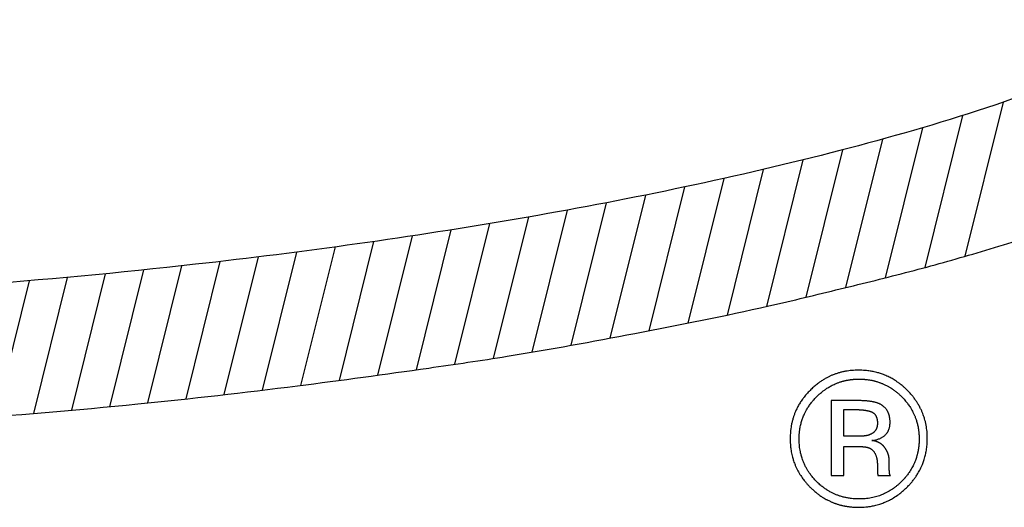
# Model space of a CAD drawing. Units: inches. Extents: x 0 to 11, y 0 to 8.5.
# Drawn here: x 8.1 to 8.3, y 1.3 to 1.5 of the extents above; entities that cross this region are included whole.
import ezdxf

# ---------------------------------------------------------------- set-up
doc = ezdxf.new("R2010")
doc.units = ezdxf.units.IN
doc.header["$LTSCALE"] = 0.605
doc.header["$MEASUREMENT"] = 0
doc.layers.get('0').update_dxf_attribs({"linetype": 'CONTINUOUS'})

msp = doc.modelspace()

# ---------------------------------------------------------------- linework, layer by layer
at = {"color": 7, "linetype": 'CONTINUOUS'}
for p, q in [((8.33729, 1.39222), (8.34793, 1.43493)), ((8.32621, 1.38912), (8.3367, 1.43123)), ((8.3152, 1.38626), (8.32555, 1.42782)), ((8.30421, 1.38355), (8.31446, 1.42466)), ((8.29325, 1.38089), (8.30341, 1.4217)), ((8.2823, 1.37833), (8.29241, 1.41891)), ((8.2714, 1.37594), (8.28145, 1.41628)), ((8.24971, 1.3716), (8.25963, 1.41142)), ((8.26054, 1.37372), (8.27052, 1.41378)), ((8.23889, 1.36954), (8.24876, 1.40918)), ((8.22809, 1.36756), (8.23793, 1.40705)), ((8.20658, 1.36393), (8.21634, 1.40311)), ((8.21732, 1.36568), (8.22712, 1.40503)), ((8.19587, 1.36232), (8.20557, 1.40128)), ((8.1745, 1.3593), (8.18412, 1.39788)), ((8.18518, 1.36078), (8.19483, 1.39954)), ((8.15319, 1.35647), (8.16274, 1.3948)), ((8.16384, 1.35785), (8.17342, 1.3963)), ((8.14255, 1.35515), (8.15208, 1.39338)), ((8.11075, 1.35159), (8.12021, 1.38957)), ((8.12133, 1.3527), (8.13082, 1.39077)), ((8.13193, 1.35389), (8.14144, 1.39204)), ((8.08964, 1.34959), (8.09905, 1.38738)), ((8.10018, 1.35055), (8.10962, 1.38844)), ((8.06859, 1.34784), (8.07796, 1.38544)), ((8.07911, 1.34869), (8.0885, 1.38638))]:
    msp.add_line(p, q, dxfattribs=at)
at = {"color": 2, "linetype": 'CONTINUOUS'}
for p, q in [((8.30827, 1.35223), (8.30018, 1.35223)), ((8.30018, 1.35223), (8.30018, 1.33148)), ((8.3037, 1.34976), (8.30686, 1.34976)), ((8.3037, 1.34238), (8.3037, 1.34976)), ((8.30686, 1.34238), (8.3037, 1.34238)), ((8.3037, 1.33957), (8.30686, 1.33957)), ((8.3037, 1.33148), (8.3037, 1.33957)), ((8.30018, 1.33148), (8.3037, 1.33148)), ((8.31317, 1.33146), (8.31662, 1.33146))]:
    msp.add_line(p, q, dxfattribs=at)
for points, knots in [([(7.68815, 1.35195), (7.68817, 1.35194), (7.68823, 1.35194), (7.68834, 1.35191), (7.68846, 1.3519), (7.6886, 1.35188), (7.68873, 1.35187), (7.68889, 1.35185), (7.68923, 1.35182), (7.68979, 1.35176), (7.69056, 1.35169), (7.6914, 1.35161), (7.69238, 1.3515), (7.69349, 1.35142), (7.69471, 1.3513), (7.69585, 1.3512), (7.69691, 1.35109), (7.69789, 1.35101), (7.69893, 1.35091), (7.70001, 1.35084), (7.70125, 1.3507), (7.7026, 1.35058), (7.70398, 1.35045), (7.70539, 1.35034), (7.70709, 1.35016), (7.70929, 1.35), (7.71221, 1.34965), (7.71597, 1.34934), (7.72083, 1.34889), (7.72598, 1.34846), (7.73126, 1.34792), (7.73822, 1.34745), (7.7475, 1.34681), (7.75885, 1.34593), (7.77028, 1.34532), (7.7818, 1.34472), (7.79274, 1.34408), (7.80394, 1.3435), (7.81526, 1.34301), (7.82691, 1.34274), (7.83731, 1.34236), (7.84624, 1.34208), (7.85524, 1.34176), (7.862, 1.34178), (7.86664, 1.34172), (7.87512, 1.34166), (7.88799, 1.34142), (7.90853, 1.34131), (7.92821, 1.34168), (7.95824, 1.3419), (8.00053, 1.34328), (8.05331, 1.34651), (8.10565, 1.35082), (8.14965, 1.35588), (8.18375, 1.36053), (8.21497, 1.3651), (8.24642, 1.37089), (8.27724, 1.37697), (8.30256, 1.38315), (8.32184, 1.38785), (8.34095, 1.39319), (8.35927, 1.39884), (8.3773, 1.40476), (8.39298, 1.41088), (8.40703, 1.4162), (8.41805, 1.42152), (8.42779, 1.42593), (8.43512, 1.42999), (8.44096, 1.43282), (8.44542, 1.43551), (8.44943, 1.43803), (8.45361, 1.44057), (8.45779, 1.44337), (8.46233, 1.44663), (8.46728, 1.45027), (8.47207, 1.45411), (8.47621, 1.4579), (8.47891, 1.46059), (8.48106, 1.4625), (8.48279, 1.46451), (8.48484, 1.46685), (8.48715, 1.46952), (8.48883, 1.47217), (8.49058, 1.47453), (8.49194, 1.47647), (8.49318, 1.47888), (8.49449, 1.48146), (8.49581, 1.48379), (8.49643, 1.48577), (8.49702, 1.48723), (8.49751, 1.48862), (8.49829, 1.49031), (8.49868, 1.49306), (8.49941, 1.49573), (8.49961, 1.49805), (8.4997, 1.49963), (8.49999, 1.50151), (8.49991, 1.50361), (8.49973, 1.50576), (8.49961, 1.50769), (8.49946, 1.50969), (8.49909, 1.51159), (8.49855, 1.51382), (8.49811, 1.51611), (8.49706, 1.51846), (8.49632, 1.52071), (8.49545, 1.52297), (8.49424, 1.52515), (8.49209, 1.52938), (8.48808, 1.5354), (8.48194, 1.54272), (8.47514, 1.54928), (8.4681, 1.55521), (8.46056, 1.56089), (8.45204, 1.56681), (8.44271, 1.57208), (8.43374, 1.57717), (8.42605, 1.58109), (8.41745, 1.58479), (8.40853, 1.5892), (8.39791, 1.59322), (8.38777, 1.59743), (8.3782, 1.60069), (8.37085, 1.60327), (8.36593, 1.605), (8.36271, 1.60611), (8.35989, 1.60696), (8.357, 1.60782), (8.35418, 1.60872), (8.35091, 1.60974), (8.34877, 1.61038), (8.3476, 1.61076)], [0, 0, 0, 0, 0.000077, 0.000164, 0.000297, 0.000437, 0.000564, 0.000669, 0.000885, 0.001527, 0.002262, 0.003092, 0.003907, 0.005072, 0.00625, 0.007391, 0.008302, 0.009273, 0.010196, 0.011264, 0.012321, 0.013742, 0.015126, 0.016242, 0.017749, 0.019974, 0.022497, 0.026084, 0.030678, 0.036339, 0.040757, 0.04572, 0.056131, 0.06713, 0.077999, 0.088599, 0.099859, 0.109095, 0.120396, 0.132, 0.142141, 0.149913, 0.157335, 0.167699, 0.169068, 0.170497, 0.191747, 0.205576, 0.22876, 0.247594, 0.290745, 0.348744, 0.397567, 0.439676, 0.474375, 0.495169, 0.52916, 0.565056, 0.584273, 0.60306, 0.62134, 0.640559, 0.657426, 0.675162, 0.688282, 0.700014, 0.70986, 0.718586, 0.723774, 0.728251, 0.733353, 0.737206, 0.742132, 0.747595, 0.753079, 0.759549, 0.764995, 0.76899, 0.77036, 0.773151, 0.776485, 0.77919, 0.783158, 0.785371, 0.787526, 0.789866, 0.79305, 0.795748, 0.797404, 0.798939, 0.800192, 0.8016, 0.804194, 0.807997, 0.809447, 0.810773, 0.812492, 0.814833, 0.816686, 0.818619, 0.820325, 0.82236, 0.824103, 0.826842, 0.828945, 0.831385, 0.83356, 0.835804, 0.838431, 0.847019, 0.856231, 0.865509, 0.873767, 0.882309, 0.892295, 0.903164, 0.912682, 0.921562, 0.927611, 0.939234, 0.949765, 0.959806, 0.970356, 0.978423, 0.981908, 0.985143, 0.98809, 0.990272, 0.993678, 0.996486, 1, 1, 1, 1]), ([(8.3287, 1.5991), (8.32872, 1.5991), (8.32896, 1.59903), (8.32942, 1.5989), (8.33242, 1.59798), (8.33705, 1.59644), (8.34353, 1.59418), (8.34907, 1.59245), (8.35464, 1.59065), (8.36013, 1.58844), (8.36681, 1.58597), (8.37452, 1.58335), (8.38185, 1.57955), (8.38882, 1.57726), (8.39383, 1.57453), (8.39787, 1.57231), (8.40147, 1.57099), (8.40477, 1.56903), (8.40797, 1.56704), (8.41147, 1.56519), (8.41432, 1.56267), (8.41782, 1.5615), (8.42018, 1.55883), (8.42348, 1.55777), (8.42576, 1.55516), (8.42862, 1.55361), (8.43094, 1.55125), (8.43332, 1.54932), (8.43539, 1.54743), (8.4373, 1.54583), (8.43877, 1.54366), (8.44082, 1.54192), (8.44269, 1.53966), (8.44442, 1.53761), (8.44609, 1.53517), (8.44755, 1.53256), (8.44928, 1.52951), (8.45027, 1.5262), (8.45153, 1.52322), (8.45217, 1.51992), (8.45283, 1.51659), (8.45252, 1.51303), (8.45241, 1.50963), (8.45157, 1.50621), (8.45099, 1.50274), (8.44923, 1.49954), (8.4466, 1.49257), (8.43828, 1.48277), (8.42406, 1.4705), (8.4045, 1.4585), (8.37641, 1.44515), (8.34117, 1.43206), (8.28529, 1.41634), (8.21299, 1.40158), (8.11179, 1.38747), (8.00352, 1.37949), (7.90166, 1.37635), (7.83107, 1.37758), (7.78949, 1.37848), (7.76737, 1.37995), (7.75404, 1.38045), (7.74521, 1.38089), (7.73918, 1.38129), (7.73412, 1.38161), (7.73034, 1.38191), (7.7269, 1.38213), (7.72403, 1.38234), (7.72137, 1.38253), (7.71882, 1.38268), (7.7164, 1.38291), (7.71435, 1.38302), (7.71258, 1.38315), (7.71093, 1.38325), (7.70916, 1.38342), (7.70741, 1.38351), (7.70584, 1.38362), (7.70442, 1.38372), (7.70307, 1.38382), (7.70182, 1.38391), (7.7007, 1.38399), (7.69975, 1.38406), (7.69888, 1.38411), (7.6981, 1.38417), (7.69737, 1.38421), (7.6968, 1.38426), (7.69647, 1.38429), (7.69636, 1.3843)], [0, 0, 0, 0, 0.000063, 0.000794, 0.001517, 0.009935, 0.01614, 0.023096, 0.028233, 0.034523, 0.041719, 0.050656, 0.06011, 0.067629, 0.073665, 0.078025, 0.082111, 0.085692, 0.090064, 0.093987, 0.098113, 0.101914, 0.10529, 0.10898, 0.112437, 0.115939, 0.119125, 0.122758, 0.125591, 0.127979, 0.130555, 0.133736, 0.136393, 0.13977, 0.142196, 0.145669, 0.14919, 0.153183, 0.156504, 0.159324, 0.163742, 0.167119, 0.170502, 0.174448, 0.178176, 0.181476, 0.185841, 0.201563, 0.220961, 0.245058, 0.273396, 0.318798, 0.363139, 0.455984, 0.550769, 0.684528, 0.797421, 0.871361, 0.906698, 0.928281, 0.94113, 0.948676, 0.95611, 0.960127, 0.964628, 0.968048, 0.970981, 0.973686, 0.976436, 0.979028, 0.98134, 0.982893, 0.984598, 0.986556, 0.988493, 0.99009, 0.991528, 0.992966, 0.994361, 0.995463, 0.996496, 0.997373, 0.998205, 0.998955, 0.999655, 1, 1, 1, 1]), ([(8.30792, 1.36066), (8.30785, 1.36066), (8.3076, 1.36066), (8.3071, 1.36066), (8.30635, 1.36062), (8.3055, 1.36056), (8.3046, 1.36044), (8.30373, 1.36027), (8.30286, 1.36009), (8.30201, 1.35984), (8.30119, 1.35956), (8.3004, 1.35925), (8.29967, 1.35892), (8.29892, 1.35854), (8.29814, 1.35809), (8.29736, 1.35761), (8.29654, 1.35702), (8.29569, 1.35635), (8.29477, 1.35549), (8.29378, 1.35455), (8.29295, 1.35355), (8.29217, 1.35258), (8.29155, 1.35164), (8.29097, 1.35066), (8.29052, 1.34972), (8.29013, 1.34886), (8.28982, 1.34804), (8.28956, 1.34719), (8.28931, 1.34629), (8.28913, 1.34537), (8.28898, 1.34446), (8.28889, 1.34361), (8.28883, 1.3428), (8.28882, 1.3421), (8.28881, 1.34148), (8.28882, 1.34084), (8.28887, 1.34012), (8.28893, 1.33939), (8.28902, 1.3387), (8.28912, 1.33805), (8.28926, 1.33732), (8.28948, 1.33649), (8.28972, 1.33566), (8.29, 1.33484), (8.29032, 1.33411), (8.29066, 1.33332), (8.29108, 1.33256), (8.2915, 1.33183), (8.29193, 1.33118), (8.29241, 1.33047), (8.29299, 1.32977), (8.29359, 1.32905), (8.29415, 1.32846), (8.29476, 1.32785), (8.29534, 1.32734), (8.29587, 1.32687), (8.29629, 1.32654), (8.29668, 1.32623), (8.29709, 1.32595), (8.29761, 1.3256), (8.29817, 1.32523), (8.2987, 1.32494), (8.29912, 1.32471), (8.29949, 1.32455), (8.29985, 1.32435), (8.30019, 1.32422), (8.30051, 1.32406), (8.30084, 1.32395), (8.30116, 1.32382), (8.30148, 1.3237), (8.30184, 1.3236), (8.30222, 1.32346), (8.30262, 1.32337), (8.30292, 1.32326), (8.30324, 1.32321), (8.30354, 1.32313), (8.30385, 1.32307), (8.30414, 1.32302), (8.30445, 1.32297), (8.30484, 1.32288), (8.30525, 1.32286), (8.30566, 1.32279), (8.30609, 1.32277), (8.3066, 1.32272), (8.30711, 1.32271), (8.30744, 1.3227), (8.30756, 1.32269)], [0, 0, 0, 0, 0.003236, 0.01254, 0.025488, 0.040786, 0.055362, 0.071006, 0.085567, 0.099896, 0.115444, 0.129119, 0.142535, 0.156028, 0.171059, 0.187885, 0.202053, 0.221905, 0.24215, 0.265604, 0.290342, 0.30767, 0.328149, 0.346728, 0.364692, 0.380555, 0.394409, 0.408637, 0.425227, 0.441581, 0.455857, 0.471551, 0.484378, 0.496811, 0.506555, 0.515554, 0.529141, 0.542827, 0.552227, 0.564067, 0.575925, 0.589546, 0.60725, 0.619322, 0.633454, 0.647009, 0.662493, 0.677201, 0.689415, 0.701513, 0.720565, 0.73478, 0.748565, 0.761994, 0.777613, 0.787851, 0.797197, 0.804818, 0.812893, 0.822179, 0.836011, 0.846859, 0.852587, 0.860021, 0.867257, 0.873057, 0.878397, 0.884801, 0.890789, 0.895827, 0.902031, 0.909518, 0.916017, 0.922564, 0.925676, 0.932269, 0.938198, 0.941556, 0.947184, 0.953653, 0.961628, 0.967981, 0.974555, 0.983384, 0.993819, 1, 1, 1, 1]), ([(8.30756, 1.32269), (8.30757, 1.32269), (8.30758, 1.32269), (8.30783, 1.32269), (8.30874, 1.32271), (8.30999, 1.32279), (8.31141, 1.323), (8.31263, 1.32325), (8.31388, 1.32362), (8.31512, 1.32411), (8.31631, 1.32463), (8.3176, 1.32536), (8.31882, 1.32619), (8.31993, 1.32704), (8.32082, 1.32788), (8.32159, 1.32861), (8.32228, 1.3294), (8.32292, 1.33014), (8.3235, 1.33095), (8.324, 1.33168), (8.3244, 1.33237), (8.32477, 1.33299), (8.32508, 1.33364), (8.32536, 1.33426), (8.32559, 1.33484), (8.32581, 1.33538), (8.32598, 1.33599), (8.32617, 1.3366), (8.32632, 1.33725), (8.32647, 1.33786), (8.32659, 1.33852), (8.32669, 1.33924), (8.32675, 1.33994), (8.32684, 1.34069), (8.32683, 1.34146), (8.32683, 1.34225), (8.3268, 1.34298), (8.32674, 1.34373), (8.32666, 1.34458), (8.32648, 1.34551), (8.32631, 1.34639), (8.32607, 1.34724), (8.32582, 1.34796), (8.32557, 1.3487), (8.32527, 1.34942), (8.32485, 1.35025), (8.32441, 1.35109), (8.32388, 1.35191), (8.32335, 1.35268), (8.32275, 1.35348), (8.32209, 1.35425), (8.3214, 1.355), (8.32071, 1.35567), (8.31999, 1.35631), (8.31927, 1.35687), (8.31857, 1.35737), (8.31795, 1.35779), (8.31735, 1.35817), (8.31678, 1.35848), (8.31622, 1.35878), (8.31564, 1.35906), (8.31502, 1.3593), (8.31443, 1.35955), (8.31387, 1.35971), (8.31335, 1.3599), (8.31278, 1.36005), (8.31218, 1.36021), (8.31155, 1.36031), (8.31096, 1.36043), (8.31028, 1.36051), (8.30953, 1.36059), (8.30872, 1.36064), (8.30818, 1.36066), (8.30792, 1.36066)], [0, 0, 0, 0, 0.000189, 0.000499, 0.012397, 0.046095, 0.063096, 0.084019, 0.108736, 0.127895, 0.150995, 0.173667, 0.201918, 0.225049, 0.243534, 0.263161, 0.278257, 0.295877, 0.312083, 0.328019, 0.340247, 0.351945, 0.364186, 0.376478, 0.385863, 0.395727, 0.405051, 0.417728, 0.427967, 0.438475, 0.448969, 0.461439, 0.47487, 0.484471, 0.49901, 0.513163, 0.524372, 0.535691, 0.550639, 0.567079, 0.583001, 0.595848, 0.610823, 0.621497, 0.634739, 0.649725, 0.66803, 0.682437, 0.698616, 0.714464, 0.732713, 0.749598, 0.765325, 0.78059, 0.797774, 0.811106, 0.823893, 0.835374, 0.846264, 0.856382, 0.86727, 0.878575, 0.889404, 0.899362, 0.908017, 0.917032, 0.928875, 0.938973, 0.948828, 0.959175, 0.973387, 0.986546, 1, 1, 1, 1]), ([(8.32057, 1.33078), (8.32053, 1.33073), (8.32044, 1.33063), (8.32022, 1.33037), (8.31987, 1.33002), (8.3194, 1.32956), (8.31888, 1.32907), (8.31833, 1.3286), (8.31775, 1.32815), (8.31714, 1.32772), (8.31646, 1.32728), (8.31572, 1.32686), (8.31486, 1.32641), (8.31402, 1.32608), (8.3132, 1.32578), (8.31246, 1.32557), (8.31171, 1.32538), (8.31088, 1.32522), (8.31003, 1.3251), (8.30922, 1.32504), (8.30843, 1.32499), (8.30762, 1.32499), (8.30674, 1.32501), (8.30577, 1.32511), (8.30479, 1.32525), (8.30377, 1.32546), (8.30285, 1.32571), (8.30199, 1.326), (8.30122, 1.32631), (8.30043, 1.32668), (8.29966, 1.3271), (8.29888, 1.32757), (8.29812, 1.32812), (8.29725, 1.32878), (8.29635, 1.3296), (8.2955, 1.33049), (8.29474, 1.3314), (8.29413, 1.33221), (8.29363, 1.33299), (8.29318, 1.33377), (8.2928, 1.33454), (8.29247, 1.33528), (8.29223, 1.33594), (8.29202, 1.33656), (8.29188, 1.33708), (8.29176, 1.33757), (8.29162, 1.33814), (8.29149, 1.33887), (8.2914, 1.33967), (8.2913, 1.34066), (8.29129, 1.34172), (8.29132, 1.34281), (8.29141, 1.34369), (8.29151, 1.34442), (8.29163, 1.34505), (8.29175, 1.3456), (8.29189, 1.34619), (8.29205, 1.34674), (8.29223, 1.34724), (8.29241, 1.34776), (8.29265, 1.34831), (8.29296, 1.34896), (8.29329, 1.34961), (8.29367, 1.35024), (8.294, 1.35076), (8.29436, 1.35124), (8.29474, 1.35176), (8.29518, 1.35228), (8.29562, 1.35279), (8.29604, 1.3532), (8.29643, 1.35362), (8.29685, 1.35397), (8.29726, 1.35435), (8.29774, 1.35475), (8.29819, 1.35508), (8.29863, 1.35539), (8.29903, 1.35567), (8.29949, 1.35595), (8.29998, 1.35624), (8.30047, 1.35649), (8.301, 1.35674), (8.30159, 1.35701), (8.30216, 1.35723), (8.3026, 1.35738), (8.30284, 1.35745), (8.303, 1.3575), (8.30318, 1.35756), (8.30338, 1.35761), (8.30357, 1.35766), (8.30375, 1.35771), (8.30395, 1.35776), (8.30415, 1.3578), (8.30436, 1.35785), (8.30453, 1.35788), (8.30467, 1.35791), (8.30484, 1.35793), (8.30503, 1.35797), (8.30526, 1.358), (8.30545, 1.35804), (8.30568, 1.35806), (8.30591, 1.35809), (8.30613, 1.35811), (8.30633, 1.35813), (8.3065, 1.35814), (8.30669, 1.35816), (8.30688, 1.35817), (8.3071, 1.35818), (8.30737, 1.35819), (8.30765, 1.3582), (8.30784, 1.3582), (8.30792, 1.3582)], [0, 0, 0, 0, 0.003134, 0.006118, 0.015014, 0.025676, 0.035434, 0.047147, 0.05828, 0.068674, 0.080563, 0.094644, 0.107002, 0.124011, 0.135532, 0.146272, 0.158255, 0.170697, 0.184032, 0.196883, 0.207081, 0.219751, 0.233242, 0.246875, 0.263468, 0.277986, 0.293705, 0.306311, 0.318553, 0.331163, 0.345741, 0.357785, 0.372145, 0.38811, 0.406689, 0.426882, 0.44352, 0.459656, 0.472885, 0.485007, 0.500245, 0.511349, 0.521586, 0.531988, 0.540814, 0.545512, 0.554577, 0.567305, 0.578928, 0.590698, 0.612059, 0.626775, 0.639589, 0.652022, 0.659618, 0.668457, 0.677742, 0.686561, 0.694488, 0.701574, 0.711181, 0.721465, 0.734134, 0.743896, 0.754502, 0.76215, 0.770611, 0.783403, 0.792793, 0.800953, 0.810039, 0.81831, 0.82581, 0.834993, 0.846278, 0.851148, 0.858867, 0.868171, 0.875831, 0.884382, 0.892907, 0.901843, 0.914017, 0.920185, 0.922835, 0.925119, 0.927946, 0.931104, 0.934412, 0.937003, 0.939437, 0.943418, 0.946541, 0.948993, 0.951043, 0.952947, 0.957052, 0.959631, 0.963134, 0.966014, 0.969802, 0.973593, 0.975917, 0.978859, 0.981504, 0.984224, 0.987535, 0.991614, 0.996408, 1, 1, 1, 1]), ([(8.30792, 1.3582), (8.30796, 1.3582), (8.30809, 1.3582), (8.3083, 1.3582), (8.30856, 1.35819), (8.30884, 1.35817), (8.30912, 1.35817), (8.30938, 1.35814), (8.30967, 1.35812), (8.31001, 1.35808), (8.3104, 1.35803), (8.31083, 1.35797), (8.31123, 1.35789), (8.31162, 1.35783), (8.31196, 1.35773), (8.31233, 1.35766), (8.31269, 1.35755), (8.31309, 1.35743), (8.31346, 1.3573), (8.31385, 1.35717), (8.31419, 1.35703), (8.31455, 1.3569), (8.31488, 1.35673), (8.31529, 1.35655), (8.31567, 1.35634), (8.31605, 1.35614), (8.31647, 1.35589), (8.31691, 1.35561), (8.31737, 1.35531), (8.31775, 1.35503), (8.31811, 1.35474), (8.31846, 1.35449), (8.31876, 1.35421), (8.31909, 1.35394), (8.31941, 1.35362), (8.31979, 1.35326), (8.32019, 1.35284), (8.32061, 1.35237), (8.32092, 1.352), (8.3212, 1.35165), (8.32147, 1.35129), (8.32182, 1.35082), (8.32212, 1.35036), (8.32243, 1.34985), (8.32269, 1.34936), (8.32295, 1.34888), (8.32312, 1.3485), (8.32325, 1.34822), (8.32337, 1.34793), (8.32351, 1.3476), (8.32365, 1.34718), (8.32381, 1.34674), (8.32395, 1.34626), (8.32408, 1.34576), (8.32421, 1.34523), (8.32432, 1.34466), (8.32439, 1.34414), (8.32446, 1.34363), (8.32451, 1.34317), (8.32453, 1.34267), (8.32457, 1.34218), (8.32457, 1.3416), (8.32456, 1.34101), (8.32453, 1.34047), (8.32449, 1.33998), (8.32446, 1.33948), (8.32438, 1.33905), (8.32433, 1.33864), (8.32426, 1.3383), (8.32419, 1.33791), (8.32409, 1.33754), (8.32402, 1.33718), (8.32391, 1.33683), (8.32379, 1.3364), (8.32362, 1.33593), (8.32345, 1.33546), (8.32328, 1.33503), (8.32309, 1.33462), (8.32286, 1.33415), (8.32257, 1.33359), (8.32217, 1.3329), (8.32174, 1.33228), (8.32135, 1.33172), (8.32108, 1.3314), (8.32089, 1.33115), (8.32077, 1.33101), (8.32067, 1.3309), (8.32062, 1.33083), (8.32059, 1.3308), (8.32057, 1.33078)], [0, 0, 0, 0, 0.003689, 0.009913, 0.017079, 0.024287, 0.031861, 0.038922, 0.045456, 0.054739, 0.065734, 0.076752, 0.08908, 0.097817, 0.107862, 0.117227, 0.127168, 0.137775, 0.150113, 0.158348, 0.170201, 0.178768, 0.18867, 0.19988, 0.2138, 0.223102, 0.233589, 0.252753, 0.264308, 0.2771, 0.28965, 0.3011, 0.310675, 0.322268, 0.334265, 0.346724, 0.363354, 0.380473, 0.396589, 0.401304, 0.416244, 0.43177, 0.447568, 0.459786, 0.478852, 0.491371, 0.502966, 0.511923, 0.515481, 0.528211, 0.539625, 0.550793, 0.565184, 0.578909, 0.591668, 0.608527, 0.624395, 0.633474, 0.649209, 0.660499, 0.673092, 0.688512, 0.705971, 0.719696, 0.731656, 0.744478, 0.759483, 0.766215, 0.777098, 0.786465, 0.797971, 0.80707, 0.815386, 0.82701, 0.84241, 0.854574, 0.867169, 0.878438, 0.89061, 0.908699, 0.927461, 0.953864, 0.968852, 0.980916, 0.986744, 0.993396, 0.996328, 0.998303, 1, 1, 1, 1]), ([(8.31143, 1.34115), (8.31145, 1.34115), (8.31148, 1.34116), (8.31153, 1.34117), (8.31159, 1.34118), (8.31166, 1.34119), (8.31174, 1.3412), (8.31182, 1.34122), (8.31195, 1.34124), (8.31219, 1.34129), (8.31253, 1.34137), (8.31293, 1.34147), (8.31333, 1.34161), (8.31371, 1.34175), (8.31404, 1.34191), (8.31436, 1.34209), (8.31467, 1.34229), (8.31497, 1.34252), (8.31523, 1.34276), (8.31548, 1.34302), (8.31568, 1.34329), (8.31584, 1.34353), (8.31596, 1.34373), (8.31606, 1.34396), (8.31616, 1.34419), (8.31624, 1.34443), (8.31633, 1.34472), (8.3164, 1.34503), (8.31645, 1.34537), (8.31649, 1.34568), (8.3165, 1.34599), (8.31651, 1.34627), (8.3165, 1.34653), (8.31649, 1.3468), (8.31648, 1.34707), (8.31643, 1.34734), (8.31639, 1.34761), (8.31635, 1.34787), (8.31628, 1.34811), (8.31622, 1.34832), (8.31615, 1.34855), (8.31605, 1.34879), (8.31593, 1.34906), (8.31581, 1.34931), (8.31566, 1.34955), (8.31551, 1.34978), (8.31533, 1.35001), (8.31513, 1.35023), (8.31493, 1.35043), (8.31473, 1.35061), (8.31454, 1.35076), (8.31437, 1.35088), (8.31418, 1.35101), (8.31396, 1.35115), (8.3137, 1.35128), (8.31343, 1.35141), (8.31316, 1.35152), (8.31291, 1.35161), (8.31268, 1.35168), (8.31243, 1.35175), (8.31216, 1.35182), (8.31188, 1.35188), (8.3116, 1.35194), (8.31129, 1.35199), (8.31096, 1.35204), (8.31066, 1.35208), (8.31035, 1.35211), (8.31002, 1.35214), (8.30967, 1.35217), (8.30932, 1.35219), (8.30901, 1.35221), (8.30867, 1.35222), (8.30842, 1.35223), (8.30827, 1.35223)], [0, 0, 0, 0, 0.002434, 0.005112, 0.007763, 0.011403, 0.016003, 0.019828, 0.024733, 0.036082, 0.057269, 0.077266, 0.099966, 0.121398, 0.13925, 0.155139, 0.17748, 0.196151, 0.211769, 0.231252, 0.251653, 0.263297, 0.274939, 0.286933, 0.301519, 0.312709, 0.326905, 0.34665, 0.36196, 0.379407, 0.393959, 0.408499, 0.421882, 0.434003, 0.450338, 0.462866, 0.475552, 0.492157, 0.5024, 0.513636, 0.525231, 0.539452, 0.554096, 0.569466, 0.581696, 0.596952, 0.612248, 0.626461, 0.642237, 0.655484, 0.667081, 0.678551, 0.687451, 0.702908, 0.717485, 0.731792, 0.748912, 0.761168, 0.77258, 0.785273, 0.801658, 0.814354, 0.829225, 0.845347, 0.862837, 0.87906, 0.89297, 0.909747, 0.929847, 0.946854, 0.963025, 0.976021, 1, 1, 1, 1]), ([(8.30686, 1.34976), (8.30696, 1.34976), (8.30713, 1.34976), (8.30737, 1.34975), (8.30758, 1.34975), (8.30778, 1.34974), (8.30795, 1.34973), (8.30811, 1.34972), (8.30825, 1.34972), (8.30837, 1.3497), (8.3085, 1.3497), (8.30863, 1.34968), (8.30879, 1.34967), (8.30896, 1.34965), (8.30912, 1.34964), (8.30927, 1.34962), (8.30941, 1.3496), (8.30958, 1.34957), (8.30976, 1.34954), (8.30992, 1.34951), (8.31007, 1.34949), (8.3102, 1.34946), (8.31036, 1.34943), (8.31052, 1.34939), (8.31066, 1.34935), (8.31081, 1.34931), (8.31095, 1.34927), (8.31112, 1.34922), (8.31133, 1.34914), (8.31151, 1.34907), (8.31164, 1.34899), (8.31173, 1.34894), (8.31183, 1.34887), (8.31195, 1.34878), (8.31206, 1.3487), (8.31215, 1.3486), (8.31224, 1.34851), (8.31231, 1.34842), (8.31239, 1.34833), (8.31246, 1.34822), (8.31254, 1.3481), (8.3126, 1.34798), (8.31265, 1.34788), (8.31271, 1.34775), (8.31276, 1.34761), (8.31281, 1.34747), (8.31283, 1.34737), (8.31286, 1.34728), (8.31288, 1.34719), (8.3129, 1.34709), (8.31292, 1.34697), (8.31294, 1.34687), (8.31296, 1.34675), (8.31297, 1.34664), (8.31298, 1.34652), (8.31299, 1.34642), (8.31299, 1.34632), (8.313, 1.34623), (8.313, 1.34615), (8.313, 1.34607), (8.313, 1.34599), (8.313, 1.34589), (8.313, 1.34578), (8.31299, 1.34566), (8.31298, 1.34558), (8.31298, 1.34551), (8.31297, 1.34544), (8.31296, 1.34536), (8.31295, 1.34528), (8.31294, 1.34522), (8.31292, 1.34513), (8.3129, 1.34504), (8.31288, 1.34495), (8.31286, 1.34488), (8.31284, 1.34479), (8.31281, 1.34471), (8.31278, 1.34462), (8.31275, 1.34455), (8.31272, 1.34448), (8.31269, 1.34441), (8.31266, 1.34434), (8.31262, 1.34426), (8.31257, 1.34418), (8.31252, 1.34411), (8.31248, 1.34403), (8.31243, 1.34397), (8.31239, 1.3439), (8.31233, 1.34383), (8.31228, 1.34377), (8.31223, 1.34371), (8.31217, 1.34364), (8.31211, 1.34358), (8.31204, 1.34351), (8.31197, 1.34345), (8.31191, 1.34339), (8.31183, 1.34333), (8.31175, 1.34327), (8.31164, 1.34319), (8.31154, 1.34313), (8.31142, 1.34306), (8.31131, 1.34299), (8.31118, 1.34293), (8.31107, 1.34288), (8.31098, 1.34284), (8.31085, 1.34279), (8.3107, 1.34273), (8.31054, 1.34267), (8.31038, 1.34262), (8.31023, 1.34258), (8.31008, 1.34255), (8.30995, 1.34252), (8.30984, 1.34251), (8.30972, 1.34249), (8.3096, 1.34247), (8.30945, 1.34245), (8.30929, 1.34244), (8.30912, 1.34243), (8.30895, 1.34241), (8.30876, 1.3424), (8.30852, 1.34239), (8.30822, 1.34238), (8.30788, 1.34239), (8.30759, 1.34239), (8.30729, 1.34239), (8.30708, 1.34239), (8.30692, 1.34238), (8.30688, 1.34238), (8.30687, 1.34238), (8.30686, 1.34238), (8.30686, 1.34238)], [0, 0, 0, 0, 0.018409, 0.029925, 0.044843, 0.055683, 0.066815, 0.07562, 0.084195, 0.091827, 0.098445, 0.107182, 0.115476, 0.128376, 0.138429, 0.145129, 0.155504, 0.16348, 0.176798, 0.187937, 0.193725, 0.203704, 0.213204, 0.222878, 0.233385, 0.240278, 0.250188, 0.260348, 0.272173, 0.29078, 0.294803, 0.300348, 0.309204, 0.317792, 0.326689, 0.334312, 0.34258, 0.349788, 0.354858, 0.364457, 0.373265, 0.380928, 0.388196, 0.394718, 0.406594, 0.414783, 0.421294, 0.426234, 0.431426, 0.437795, 0.445385, 0.452104, 0.45752, 0.466348, 0.472606, 0.479249, 0.48488, 0.491133, 0.496031, 0.499422, 0.504612, 0.510909, 0.517867, 0.524886, 0.531845, 0.533511, 0.5375, 0.544819, 0.547395, 0.551843, 0.557145, 0.563343, 0.568231, 0.573046, 0.578407, 0.583402, 0.589505, 0.594505, 0.59872, 0.602784, 0.608228, 0.613079, 0.618365, 0.624397, 0.629943, 0.633341, 0.639654, 0.644115, 0.649655, 0.654643, 0.658612, 0.665526, 0.670929, 0.67679, 0.682067, 0.686127, 0.694316, 0.700844, 0.711387, 0.714745, 0.726356, 0.734232, 0.740703, 0.748651, 0.753393, 0.765511, 0.777676, 0.783394, 0.796637, 0.805228, 0.811718, 0.821286, 0.825327, 0.833962, 0.842865, 0.851749, 0.86417, 0.873582, 0.883175, 0.89767, 0.917628, 0.93828, 0.959302, 0.969131, 0.993302, 0.997129, 0.999344, 0.999909, 1, 1, 1, 1]), ([(8.31662, 1.33146), (8.31662, 1.33146), (8.31662, 1.33147), (8.31661, 1.33149), (8.3166, 1.33151), (8.31659, 1.33153), (8.31657, 1.33155), (8.31656, 1.33158), (8.31655, 1.3316), (8.31654, 1.33162), (8.31653, 1.33163), (8.31652, 1.33166), (8.3165, 1.33168), (8.31649, 1.33171), (8.31648, 1.33174), (8.31646, 1.33177), (8.31645, 1.3318), (8.31643, 1.33183), (8.31642, 1.33187), (8.31642, 1.3319), (8.31641, 1.33193), (8.3164, 1.33196), (8.31639, 1.33199), (8.31638, 1.33202), (8.31638, 1.33206), (8.31637, 1.3321), (8.31636, 1.33215), (8.31635, 1.33221), (8.31634, 1.33228), (8.31633, 1.33237), (8.31632, 1.33246), (8.31632, 1.33255), (8.31631, 1.33265), (8.31631, 1.33276), (8.3163, 1.33287), (8.31629, 1.33299), (8.31628, 1.33314), (8.31627, 1.33329), (8.31627, 1.33346), (8.31626, 1.33365), (8.31626, 1.33384), (8.31625, 1.33404), (8.31626, 1.33427), (8.31625, 1.33458), (8.31626, 1.33495), (8.31625, 1.33535), (8.31625, 1.3357), (8.31625, 1.33594), (8.31625, 1.33609), (8.31624, 1.33623), (8.31622, 1.33641), (8.31619, 1.33661), (8.31616, 1.33681), (8.31611, 1.33698), (8.31608, 1.33714), (8.31603, 1.33728), (8.31599, 1.33742), (8.31594, 1.33756), (8.31589, 1.33769), (8.31584, 1.33782), (8.31578, 1.33794), (8.31573, 1.33806), (8.31567, 1.33819), (8.31558, 1.33834), (8.31549, 1.3385), (8.3154, 1.33866), (8.31532, 1.3388), (8.31524, 1.33893), (8.31516, 1.33904), (8.31508, 1.33916), (8.31501, 1.33926), (8.31492, 1.33938), (8.31483, 1.33948), (8.31474, 1.33959), (8.31465, 1.33969), (8.31455, 1.33979), (8.31444, 1.3399), (8.31432, 1.34), (8.3142, 1.3401), (8.31409, 1.34018), (8.31399, 1.34026), (8.31389, 1.34033), (8.3138, 1.34039), (8.3137, 1.34044), (8.31361, 1.3405), (8.31351, 1.34056), (8.31337, 1.34063), (8.31323, 1.3407), (8.3131, 1.34076), (8.31298, 1.3408), (8.31284, 1.34086), (8.31271, 1.3409), (8.31258, 1.34095), (8.31246, 1.34099), (8.31233, 1.34102), (8.31221, 1.34106), (8.3121, 1.34108), (8.31201, 1.34111), (8.31194, 1.34112), (8.31188, 1.34113), (8.31182, 1.34114), (8.31176, 1.34114), (8.3117, 1.34115), (8.31163, 1.34115), (8.31157, 1.34115), (8.31152, 1.34115), (8.31148, 1.34115), (8.31145, 1.34115), (8.31144, 1.34115), (8.31143, 1.34115)], [0, 0, 0, 0, 0.00081, 0.002523, 0.004207, 0.006032, 0.008614, 0.010767, 0.012892, 0.014418, 0.015756, 0.018049, 0.020615, 0.022951, 0.025617, 0.027938, 0.030904, 0.033355, 0.038528, 0.039258, 0.042288, 0.045033, 0.046969, 0.049538, 0.053249, 0.055821, 0.060342, 0.064187, 0.070839, 0.078967, 0.086312, 0.092466, 0.101195, 0.109594, 0.119071, 0.12872, 0.140188, 0.153188, 0.166937, 0.181602, 0.200082, 0.211381, 0.23107, 0.255812, 0.288215, 0.319024, 0.355362, 0.371088, 0.379793, 0.39126, 0.405222, 0.424353, 0.439539, 0.454352, 0.466425, 0.479269, 0.490433, 0.503272, 0.514102, 0.52604, 0.535947, 0.546132, 0.558218, 0.571196, 0.589377, 0.602835, 0.615035, 0.627849, 0.640359, 0.648078, 0.66309, 0.671258, 0.684805, 0.695101, 0.706054, 0.717672, 0.72955, 0.743196, 0.75608, 0.767227, 0.777365, 0.786471, 0.796085, 0.804897, 0.812923, 0.821332, 0.835127, 0.850303, 0.859583, 0.870134, 0.881844, 0.894446, 0.904296, 0.914972, 0.926423, 0.93628, 0.945242, 0.953093, 0.959067, 0.96351, 0.968698, 0.972681, 0.978366, 0.983753, 0.988877, 0.99288, 0.997042, 0.998611, 1, 1, 1, 1]), ([(8.30686, 1.33957), (8.30705, 1.33957), (8.30738, 1.33956), (8.30778, 1.33955), (8.30807, 1.33954), (8.30826, 1.33953), (8.3084, 1.33952), (8.30853, 1.33951), (8.30868, 1.33951), (8.30884, 1.3395), (8.30899, 1.33948), (8.30913, 1.33947), (8.30927, 1.33946), (8.3094, 1.33945), (8.30953, 1.33943), (8.30965, 1.33941), (8.30979, 1.33938), (8.30993, 1.33936), (8.31007, 1.33933), (8.3102, 1.3393), (8.31033, 1.33927), (8.31045, 1.33924), (8.31055, 1.33921), (8.31064, 1.33918), (8.31072, 1.33915), (8.3108, 1.33911), (8.31087, 1.33907), (8.31093, 1.33904), (8.311, 1.339), (8.31106, 1.33897), (8.31113, 1.33892), (8.31123, 1.33886), (8.31132, 1.33879), (8.31143, 1.33871), (8.31152, 1.33862), (8.31166, 1.33851), (8.31181, 1.33835), (8.31198, 1.33815), (8.31214, 1.33792), (8.31228, 1.3377), (8.31242, 1.33742), (8.31253, 1.33716), (8.31264, 1.33687), (8.3127, 1.33665), (8.31276, 1.33645), (8.3128, 1.33627), (8.31285, 1.33606), (8.31288, 1.33586), (8.31292, 1.33564), (8.31293, 1.33545), (8.31296, 1.33524), (8.31297, 1.33503), (8.313, 1.33472), (8.313, 1.33429), (8.31301, 1.33362), (8.31301, 1.33303), (8.313, 1.33259), (8.31301, 1.33245), (8.31302, 1.33236), (8.31303, 1.3323), (8.31303, 1.33223), (8.31304, 1.33214), (8.31305, 1.33204), (8.31305, 1.33196), (8.31306, 1.33191), (8.31306, 1.33189), (8.31306, 1.33188), (8.31306, 1.33188), (8.31307, 1.33186), (8.31307, 1.33185), (8.31308, 1.33183), (8.31308, 1.33181), (8.31309, 1.33179), (8.3131, 1.33176), (8.3131, 1.33173), (8.31311, 1.33169), (8.31312, 1.33166), (8.31313, 1.33163), (8.31313, 1.33161), (8.31314, 1.33159), (8.31315, 1.33158), (8.31315, 1.33156), (8.31316, 1.33154), (8.31316, 1.33152), (8.31316, 1.3315), (8.31316, 1.33148), (8.31317, 1.33147), (8.31317, 1.33146), (8.31317, 1.33146), (8.31317, 1.33146), (8.31317, 1.33146)], [0, 0, 0, 0, 0.046221, 0.078226, 0.098484, 0.114691, 0.123575, 0.133228, 0.14596, 0.160435, 0.170663, 0.183908, 0.194235, 0.204054, 0.216341, 0.224426, 0.235239, 0.248684, 0.259161, 0.270421, 0.280734, 0.291721, 0.300226, 0.305751, 0.314614, 0.320267, 0.326327, 0.335576, 0.337171, 0.344381, 0.352319, 0.358972, 0.370563, 0.380281, 0.392184, 0.400776, 0.422651, 0.445117, 0.464614, 0.490264, 0.508532, 0.539787, 0.558695, 0.582417, 0.595702, 0.609762, 0.625391, 0.647331, 0.659577, 0.678868, 0.692713, 0.710604, 0.730528, 0.76776, 0.815465, 0.892187, 0.909339, 0.920513, 0.927318, 0.930394, 0.93613, 0.943766, 0.951932, 0.960456, 0.963683, 0.964327, 0.9646, 0.965271, 0.966044, 0.967605, 0.969416, 0.97085, 0.972858, 0.973526, 0.977857, 0.980427, 0.983699, 0.985676, 0.987211, 0.988987, 0.990722, 0.991944, 0.993415, 0.994846, 0.996512, 0.998324, 0.99926, 0.999727, 0.999858, 1, 1, 1, 1])]:
    msp.add_open_spline(points, degree=3, knots=knots, dxfattribs=at)

doc.saveas('drawing.dxf')
